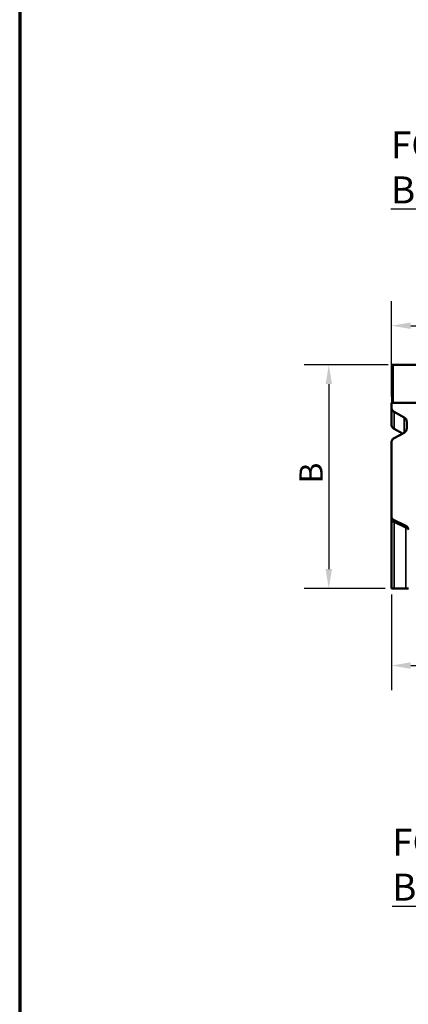
# Model space of a CAD drawing. Units: millimetres. Extents: x 0 to 21550, y 0 to 2970.
# Drawn here: x 0 to 252, y 1534 to 2172 of the extents above; entities that cross this region are included whole.
import ezdxf

# ---------------------------------------------------------------- set-up
doc = ezdxf.new("R2010")
doc.units = ezdxf.units.MM
doc.header["$LTSCALE"] = 5
for name, color, linetype, lineweight in [('Bemaßung (ISO)', 7, 'Continuous', 25), ('Rahmen (ISO)', 7, 'Continuous', 70), ('Sichtbar (ISO)', 7, 'Continuous', 50), ('Sichtbar schmal (ISO)', 7, 'Continuous', 35), ('Symbol (ISO)', 7, 'Continuous', 25)]:
    doc.layers.add(name, color=color, linetype=linetype, lineweight=lineweight)
doc.styles.add('BemaßungstextDataSheet', font='GIL_____.TTF')
doc.styles.add('Notiztext (DIN)', font='GIL_____.TTF')
doc.dimstyles.new('Standard (DIN)-07', dxfattribs={"dimscale": 5, "dimtxt": 3, "dimasz": 2.5, "dimexe": 3.175, "dimexo": 0.8, "dimgap": 0.8, "dimtad": 1, "dimdec": 0, "dimrnd": 1e-08, "dimtxsty": 'BemaßungstextDataSheet', "dimcen": 0.09, "dimdle": 10, "dimclrd": 256, "dimclre": 256, "dimclrt": 256, "dimadec": 0, "dimazin": 2, "dimtfac": 1.166667, "dimtdec": 1, "dimtmove": 0, "dimatfit": 3, "dimfxl": 1, "dimtolj": 1, "dimtzin": 0, "dimlwd": -1, "dimlwe": -1, "dimarcsym": 0})

# ---------------------------------------------------------------- blocks, each defined once
blk = doc.blocks.new('*D19')
at = {"layer": 'Bemaßung (ISO)', "transparency": 16777216}
for p, q in [((240.9, 1928.08), (240.9, 1989.96)), ((1240.9, 1928.08), (1240.9, 1989.96)), ((253.4, 1974.08), (1228.4, 1974.08))]:
    blk.add_line(p, q, dxfattribs=at)
for points in [[(253.4, 1976.17), (253.4, 1972), (240.9, 1974.08)], [(1228.4, 1976.17), (1228.4, 1972), (1240.9, 1974.08)]]:
    blk.add_solid(points, dxfattribs=at)
at = {"layer": 'Defpoints', "color": 0, "transparency": 16777216}
for p in [(1240.9, 1974.08), (240.9, 1924.08), (1240.9, 1924.08)]:
    blk.add_point(p, dxfattribs=at)
at = {"layer": 'Bemaßung (ISO)', "transparency": 16777216, "insert": (695.45, 1978.08), "char_height": 15, "attachment_point": 7, "style": 'BemaßungstextDataSheet'}
blk.add_mtext('\\A1;1000 (500)', dxfattribs=at)
blk = doc.blocks.new('*D20')
at = {"layer": 'Bemaßung (ISO)', "transparency": 16777216}
for p, q in [((240.9, 1799.74), (240.9, 1737.87)), ((490.9, 1799.74), (490.9, 1737.87)), ((253.4, 1753.74), (478.4, 1753.74))]:
    blk.add_line(p, q, dxfattribs=at)
for points in [[(253.4, 1755.82), (253.4, 1751.66), (240.9, 1753.74)], [(478.4, 1755.82), (478.4, 1751.66), (490.9, 1753.74)]]:
    blk.add_solid(points, dxfattribs=at)
at = {"layer": 'Defpoints', "color": 0, "transparency": 16777216}
for p in [(240.9, 1803.74), (490.9, 1803.74), (490.9, 1753.74)]:
    blk.add_point(p, dxfattribs=at)
at = {"layer": 'Bemaßung (ISO)', "transparency": 16777216, "insert": (277.26, 1757.74), "char_height": 15, "attachment_point": 7, "style": 'BemaßungstextDataSheet'}
blk.add_mtext('\\A1;center of outlet 250', dxfattribs=at)
blk = doc.blocks.new('*D21')
at = {"layer": 'Bemaßung (ISO)', "transparency": 16777216}
for p, q in [((238.8, 1948.72), (184.47, 1948.72)), ((200.34, 1936.22), (200.34, 1816.24)), ((236.9, 1803.74), (184.47, 1803.74))]:
    blk.add_line(p, q, dxfattribs=at)
for points in [[(198.26, 1936.22), (202.42, 1936.22), (200.34, 1948.72)], [(198.26, 1816.24), (202.42, 1816.24), (200.34, 1803.74)]]:
    blk.add_solid(points, dxfattribs=at)
at = {"layer": 'Defpoints', "color": 0, "transparency": 16777216}
for p in [(242.8, 1948.72), (200.34, 1803.74), (240.9, 1803.74)]:
    blk.add_point(p, dxfattribs=at)
at = {"layer": 'Bemaßung (ISO)', "transparency": 16777216, "insert": (196.34, 1867.27), "char_height": 15, "attachment_point": 7, "rotation": 90, "style": 'BemaßungstextDataSheet'}
blk.add_mtext('\\A1; B', dxfattribs=at)
blk = doc.blocks.new('Ränder Raster_ABCH')
at = {"layer": 'Rahmen (ISO)'}
blk.add_line((0, 594), (0, 0), dxfattribs=at)

msp = doc.modelspace()

# ---------------------------------------------------------------- linework, layer by layer
at = {"layer": 'Sichtbar (ISO)'}
for p, q in [((241.4, 1924.28), (241.4, 1948.72)), ((274.67, 1948.74), (242.1, 1948.74)), ((240.9, 1921.33), (240.9, 1924.08)), ((256.65, 1924.08), (240.9, 1924.08)), ((241.4, 1924.08), (241.4, 1924.28)), ((240.9, 1921.33), (240.9, 1910.36)), ((242.64, 1918.19), (249.17, 1914.67)), ((250.9, 1911.53), (250.9, 1907.86)), ((248.04, 1904.12), (242.64, 1907.15)), ((249.17, 1904.73), (242.64, 1901.21)), ((240.9, 1850.65), (240.9, 1898.07)), ((240.9, 1850.65), (240.9, 1848.04)), ((240.9, 1848.04), (240.9, 1803.74)), ((242.64, 1847.93), (250.17, 1844.42)), ((242.64, 1803.74), (240.9, 1803.74)), ((250.17, 1803.74), (242.64, 1803.74)), ((250.17, 1803.74), (251.9, 1803.74))]:
    msp.add_line(p, q, dxfattribs=at)
for centre, start, end in [((243.9, 1850.65), 180, 245), ((248.9, 1841.7), 9.68505, 65)]:
    msp.add_arc(centre, 3, start, end, dxfattribs=at)
for centre, major_axis, ratio, start_param, end_param in [((242.1, 1948.72), (0.7, 0), 0.034921, 1.570796, 3.141593), ((243.9, 1921.33), (0, -3.46), 0.866025, 4.712389, 5.846853), ((243.9, 1910.36), (0, -3.46), 0.866025, 4.712389, 5.199572), ((247.9, 1911.53), (0, 3.46), 0.866025, 4.712389, 5.846853), ((243.9, 1910.44), (0, -3.62), 0.828812, 5.199572, 5.846853), ((247.9, 1907.86), (0, -3.46), 0.866025, 0.436332, 1.570796), ((243.9, 1898.07), (0, 3.46), 0.866025, 0.436332, 1.570796)]:
    msp.add_ellipse(centre, major_axis=major_axis, ratio=ratio, start_param=start_param, end_param=end_param, dxfattribs=at)
at = {"layer": 'Sichtbar schmal (ISO)'}
for p, q in [((242.1, 1948.74), (242.1, 1924.08)), ((242.1, 1924.08), (256.65, 1924.08)), ((242.64, 1907.15), (242.64, 1918.19)), ((249.17, 1914.67), (249.17, 1904.73)), ((242.64, 1803.74), (242.64, 1846.63)), ((242.64, 1846.63), (250.17, 1843.11)), ((250.17, 1843.11), (250.17, 1803.74))]:
    msp.add_line(p, q, dxfattribs=at)
for centre, major_axis, ratio, start_param, end_param in [((242.1, 1924.28), (0.7, 0), 0.275911, 3.141593, 4.712389), ((242.1, 1924.28), (-0.7, 0), 0.989762, 0, 0.282508), ((243.9, 1848.04), (-3, 0), 0.519721, 0, 1.134464), ((243.9, 1844.03), (-1.33, 3.91), 0.121977, 6.166657, 7.087057), ((248.9, 1841.7), (1.27, 2.72), 0.231148, 5.362785, 6.283185), ((248.9, 1841.7), (3, 0), 0.519721, 0, 1.134464)]:
    msp.add_ellipse(centre, major_axis=major_axis, ratio=ratio, start_param=start_param, end_param=end_param, dxfattribs=at)

# ---------------------------------------------------------------- block references
at = {"xscale": 5, "yscale": 5, "zscale": 5}
msp.add_blockref('Ränder Raster_ABCH', (0, 0), dxfattribs=at)

# ---------------------------------------------------------------- texts
at = {"layer": 'Symbol (ISO)', "char_height": 17.5, "attachment_point": 1, "line_spacing_factor": 0.999579, "style": 'Notiztext (DIN)'}
for s, insert, width in [('\\fVerdana|b0|i0;\\H17.5000;FCT pro NW100 G\\fVerdana|b0|i0;\\H17.5000;\\L\\P\\fVerdana|b0|i0;\\H17.5000;\\LBG code: siehe Tabelle/ see table:\\P', (240.64, 2100.02), 501.0694), ('\\fVerdana|b0|i0;\\H17.5000;FCT pro NW100 V-E, Nr. 5-0 f. seitl. Bohrung/f. side outlet drilling\\P\\fVerdana|b0|i0;\\H17.5000;\\LBG code: V 10610281 siehe Tabelle/E 10610381 see table:', (241.42, 1647.99), 839.4421)]:
    msp.add_mtext(s, dxfattribs=dict(at, insert=insert, width=width))

# ---------------------------------------------------------------- dimensions: what is measured, and where the dimension line sits
at = {"layer": 'Bemaßung (ISO)'}
for base, p1, p2, angle, text, picture, middle in [((1240.9, 1974.08), (240.9, 1924.08), (1240.9, 1924.08), 180, '<> (500)', '*D19', (740.9, 1974.08)), ((200.34, 1803.74), (242.8, 1948.72), (240.9, 1803.74), 90, ' B', '*D21', (200.34, 1876.23)), ((490.9, 1753.74), (240.9, 1803.74), (490.9, 1803.74), 180, 'center of outlet <>', '*D20', (365.9, 1753.74))]:
    dim = msp.add_linear_dim(base=base, p1=p1, p2=p2, angle=angle, text=text, dimstyle='Standard (DIN)-07', override={"dimgap": 0.8, "dimdec": 0, "dimtol": 0, "dimlim": 0, "dimtp": 0, "dimtm": 0, "dimtdec": 1, "dimtofl": 0, "dimatfit": 1}, dxfattribs=at)
    dim.commit()
    dim.dimension.update_dxf_attribs({"geometry": picture, "text_midpoint": middle, "dimtype": 160})

doc.saveas('drawing.dxf')
